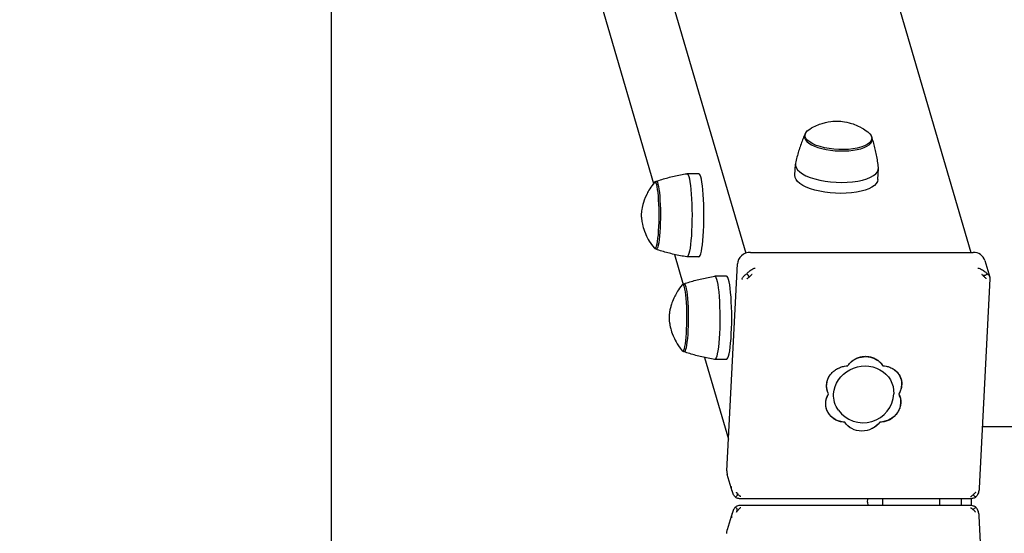
# Model space of a CAD drawing. Units: millimetres. Extents: x -625 to 7920, y -1209 to 9918.
# Drawn here: x -124 to 267, y 3818 to 4022 of the extents above; entities that cross this region are included whole.
import ezdxf

# ---------------------------------------------------------------- set-up
doc = ezdxf.new("R2010")
doc.units = ezdxf.units.MM
doc.layers.add('BORDO PIASTE ANTITRAUMA', color=20, linetype='Continuous')
doc.layers.add('GIOCO 2D', color=7, linetype='Continuous')

# ---------------------------------------------------------------- blocks, each defined once
blk = doc.blocks.new('T0660 2D')
at = {"layer": 'GIOCO 2D'}
for p, q in [((11857.43, 16519.89), (11861.65, 16436.85)), ((11959.62, 16435.61), (11961.56, 16442.25)), ((11864.85, 16429.9), (11864.85, 16432.63)), ((11865.31, 16432.61), (11956.46, 16432.61)), ((11868.83, 16429.92), (11868.83, 16432.61)), ((11899.96, 16429.92), (11899.96, 16432.61)), ((11905.93, 16431.26), (11905.89, 16432.61)), ((11865.31, 16429.92), (11956.46, 16429.92)), ((11905.93, 16431.26), (11905.89, 16429.92)), ((11857.43, 16342.64), (11861.65, 16425.68)), ((11959.62, 16426.92), (11961.56, 16420.28)), ((11961.72, 16418.88), (11957.55, 16336.73)), ((11970.59, 16373.84), (11961.09, 16406.33)), ((11860.41, 16401.26), (8982.94, 16401.26)), ((11901.06, 16399.47), (11901.03, 16399.57)), ((11914.98, 16399.49), (11914.96, 16399.57)), ((11922.24, 16394.17), (11922.33, 16393.87)), ((11893.08, 16389.53), (11893.25, 16388.96)), ((11893.54, 16388.2), (11893.51, 16388.28)), ((11921.88, 16387.02), (11921.91, 16386.92)), ((11892.72, 16382.38), (11892.89, 16381.81)), ((11900.01, 16376.95), (11899.96, 16377.08)), ((11961.81, 16374.59), (11966.52, 16374.59)), ((11978.68, 16371.34), (11979.18, 16371.34)), ((11859.45, 16335.33), (11857.51, 16341.97)), ((11978.68, 16344.84), (11979.18, 16344.84)), ((11982.54, 16332.95), (11979.07, 16344.84)), ((11961.81, 16341.59), (11966.52, 16341.59)), ((11952.35, 16332.11), (11864.02, 16332.11)), ((12148.58, 15362.07), (11864.95, 16332.11)), ((12237.91, 15362.07), (11954.18, 16332.43)), ((11972.83, 16333.9), (11977.55, 16333.9)), ((11989.71, 16330.65), (11990.2, 16330.65)), ((11901.83, 16303.22), (11901.6, 16298.83)), ((11989.71, 16304.15), (11990.2, 16304.15)), ((12242.1, 15445.24), (11990.79, 16304.73)), ((11934.78, 16301.54), (11934.56, 16297.16)), ((11972.83, 16300.9), (11977.55, 16300.9)), ((11904.28, 16287.36), (11904.25, 16286.9)), ((11930.74, 16286.02), (11930.72, 16285.55))]:
    blk.add_line(p, q, dxfattribs=at)
blk.add_arc((11907.66, 16387.66), 12.11, 35.6387, 176.9586, dxfattribs=at)
at = {"layer": 'GIOCO 2D', "extrusion": (0, 0, -1)}
for centre, major_axis, ratio, start_param, end_param in [((11956.76, 16443.65), (4.8, -1.4), 0.916154, -0.308936, 0), ((11864.41, 16435.29), (-2.52, -2.65), 0.138968, -1.292365, -0.837792), ((11881.24, 16431.26), (0, 31), 0.121869, -1.614241, -1.527351), ((11957.36, 16435.29), (-2.72, 2.58), 0.256493, -2.171554, -2.059239), ((11957.36, 16427.24), (2.52, -2.65), 0.138968, 4.805779, 4.80593), ((11907.84, 16395.42), (7.93, 2.32), 0.916154, -2.273448, -0.250272), ((11901.01, 16391.85), (-7.93, -2.32), 0.916154, -0.179053, 1.844123), ((11914.32, 16391.85), (7.93, 2.32), 0.916154, -1.226251, 0.796926), ((11907.48, 16388.28), (11.52, 3.37), 0.916154, -0.31111, 0.308936), ((11914.47, 16391.28), (7.95, 2.32), 0.916154, -0.039074, -0.03749), ((11901.12, 16391.28), (-7.95, -2.32), 0.916154, 0.038074, 0.146272), ((11900.64, 16384.7), (-7.93, -2.32), 0.916154, -0.606184, 0.796926), ((11907.48, 16388.28), (11.52, 3.37), 0.916154, 0.308936, 3.452703), ((11913.96, 16384.7), (7.93, 2.32), 0.916154, -0.179053, 0.867016), ((11900.76, 16384.12), (-7.95, -2.32), 0.916154, 0.038074, 0.153478), ((11900.64, 16384.7), (-7.93, -2.32), 0.916154, -1.226251, -1.220281), ((11907.12, 16381.13), (-7.93, -2.32), 0.916154, -2.014217, -0.250272), ((11966.52, 16358.09), (0, -16.5), 0.121869, -0.019043, 3.141593), ((11966.52, 16358.09), (0, 16.5), 0.121869, 0, 0.019043), ((11978.68, 16358.09), (0, -13.51), 0.121869, 0, 3.337877), ((11952.97, 16340.8), (-2.52, 2.65), 0.138968, 1.322627, 1.776653), ((11978.68, 16358.09), (0, -13.51), 0.121869, -0.196284, 0), ((11860.02, 16340.8), (-2.72, -2.58), 0.256493, 1.232694, 1.345009), ((11860.02, 16340.8), (-2.52, 2.65), 0.138968, 1.664186, 1.664337), ((11977.55, 16317.4), (0, -16.5), 0.121869, -0.019043, 3.141593), ((11977.55, 16317.4), (0, 16.5), 0.121869, 0, 0.019043), ((11989.71, 16317.4), (0, -13.51), 0.121869, 0, 3.337877), ((11918.31, 16302.38), (-16.48, 0.84), 0.38185, 0, 3.141593), ((11989.71, 16317.4), (0, -13.51), 0.121869, -0.196284, 0), ((11917.49, 16286.23), (-13.23, 0.67), 0.38185, -0.513975, 3.009346), ((11917.49, 16286.23), (13.23, -0.67), 0.38185, -0.132246, 0.513975)]:
    blk.add_ellipse(centre, major_axis=major_axis, ratio=ratio, start_param=start_param, end_param=end_param, dxfattribs=at)
at = {"layer": 'GIOCO 2D'}
for centre, major_axis, ratio, start_param, end_param in [((11957.36, 16435.29), (2.52, 2.65), 0.138968, 4.805779, 4.80593), ((11864.41, 16427.24), (-2.52, 2.65), 0.138968, -1.292365, -0.837792), ((11957.36, 16427.24), (-2.72, -2.58), 0.256493, -2.171554, -2.059239), ((11956.76, 16418.88), (4.8, 1.4), 0.916154, -0.308936, 0), ((11961.81, 16358.09), (0, 16.5), 0.121869, 0, 3.141593), ((11979.18, 16358.09), (0, 13.25), 0.121869, -0.146634, 3.141593), ((11979.18, 16358.09), (0, -13.25), 0.121869, 0, 0.146634), ((11864.25, 16336.73), (-4.8, -1.4), 0.916154, 0, 1.26186), ((11952.59, 16336.73), (4.8, 1.4), 0.916154, -1.879733, -0.308936), ((11972.83, 16317.4), (0, 16.5), 0.121869, 0, 3.141593), ((11990.2, 16317.4), (0, 13.25), 0.121869, -0.146634, 3.141593), ((11918.08, 16298), (16.48, -0.84), 0.38185, -0.064118, 3.20571), ((11990.2, 16317.4), (0, -13.25), 0.121869, 0, 0.146634), ((11917.51, 16286.69), (13.49, -0.69), 0.38185, 0.132246, 3.401589), ((11917.51, 16286.69), (13.49, -0.69), 0.38185, -0.259996, 0.132246)]:
    blk.add_ellipse(centre, major_axis=major_axis, ratio=ratio, start_param=start_param, end_param=end_param, dxfattribs=at)
for points, knots in [([(11861.65, 16436.85), (11861.65, 16436.77), (11861.66, 16436.7), (11861.69, 16436.34), (11861.73, 16436.06), (11861.84, 16435.51), (11861.92, 16435.23), (11862.1, 16434.71), (11862.21, 16434.46), (11862.43, 16434.03), (11862.55, 16433.84), (11862.78, 16433.52), (11862.88, 16433.38), (11863, 16433.25)], [0.581916, 0.581916, 0.581916, 0.581916, 0.807312, 0.807312, 1.614625, 1.614625, 2.421937, 2.421937, 3.22925, 3.22925, 3.884602, 3.884602, 4.372565, 4.372565, 4.372565, 4.372565]), ([(11958.35, 16433.25), (11958.47, 16433.38), (11958.58, 16433.52), (11958.81, 16433.84), (11958.94, 16434.03), (11959.17, 16434.46), (11959.29, 16434.71), (11959.5, 16435.23), (11959.6, 16435.51), (11959.74, 16436.06), (11959.8, 16436.34), (11959.88, 16436.9), (11959.9, 16437.17), (11959.91, 16437.43)], [15.579573, 15.579573, 15.579573, 15.579573, 16.067536, 16.067536, 16.722888, 16.722888, 17.530201, 17.530201, 18.337513, 18.337513, 19.144826, 19.144826, 19.952138, 19.952138, 19.952138, 19.952138]), ([(11863, 16433.25), (11863.12, 16433.17), (11863.25, 16433.09), (11863.57, 16432.94), (11863.75, 16432.87), (11864.14, 16432.74), (11864.38, 16432.69), (11864.84, 16432.63), (11865.07, 16432.61), (11865.31, 16432.61)], [15.579573, 15.579573, 15.579573, 15.579573, 16.067536, 16.067536, 16.722888, 16.722888, 17.530201, 17.530201, 18.280678, 18.280678, 18.280678, 18.280678]), ([(11863.17, 16435.21), (11863.17, 16435.21), (11863.17, 16435.2), (11863.17, 16435.2), (11863.17, 16435.2), (11863.17, 16435.19), (11863.17, 16435.19), (11863.17, 16435.18), (11863.17, 16435.17), (11863.18, 16435.15), (11863.18, 16435.13), (11863.2, 16435.1), (11863.21, 16435.07), (11863.25, 16435.01), (11863.28, 16434.97), (11863.38, 16434.86), (11863.45, 16434.78), (11863.69, 16434.55), (11863.85, 16434.41), (11864.03, 16434.25), (11864.05, 16434.24), (11864.07, 16434.22)], [0, 0, 0, 0, 0.0055665, 0.0055665, 0.0131808, 0.0131808, 0.0257388, 0.0257388, 0.0496656, 0.0496656, 0.0941353, 0.0941353, 0.1693272, 0.1693272, 0.2840854, 0.2840854, 0.4530533, 0.4530533, 0.7381875, 0.7381875, 0.7729777, 0.7729777, 0.7729777, 0.7729777]), ([(11865.08, 16433.47), (11865.06, 16433.48), (11865.04, 16433.48), (11865, 16433.49), (11864.98, 16433.5), (11864.91, 16433.54), (11864.86, 16433.57), (11864.74, 16433.65), (11864.66, 16433.71), (11864.39, 16433.92), (11864.23, 16434.07), (11864.07, 16434.22)], [1.350115, 1.350115, 1.350115, 1.350115, 1.471769, 1.471769, 1.652772, 1.652772, 1.926698, 1.926698, 2.328911, 2.328911, 3.007771, 3.007771, 3.007771, 3.007771]), ([(11956.17, 16433.47), (11956.17, 16433.47), (11956.17, 16433.47), (11956.18, 16433.47), (11956.18, 16433.47), (11956.18, 16433.47), (11956.19, 16433.47), (11956.2, 16433.47), (11956.21, 16433.47), (11956.23, 16433.48), (11956.24, 16433.48), (11956.28, 16433.49), (11956.3, 16433.5), (11956.36, 16433.53), (11956.4, 16433.56), (11956.5, 16433.63), (11956.57, 16433.69), (11956.78, 16433.89), (11956.92, 16434.03), (11957.32, 16434.45), (11957.59, 16434.76), (11957.9, 16435.11), (11957.93, 16435.15), (11957.96, 16435.18)], [0, 0, 0, 0, 0.005567, 0.005567, 0.013182, 0.013182, 0.02574, 0.02574, 0.049668, 0.049668, 0.094141, 0.094141, 0.169337, 0.169337, 0.284102, 0.284102, 0.453079, 0.453079, 0.73823, 0.73823, 1.303852, 1.303852, 1.368649, 1.368649, 1.368649, 1.368649]), ([(11956.46, 16432.61), (11956.65, 16432.61), (11956.85, 16432.63), (11957.23, 16432.69), (11957.42, 16432.74), (11957.74, 16432.87), (11957.89, 16432.94), (11958.14, 16433.09), (11958.25, 16433.17), (11958.35, 16433.25)], [1.67146, 1.67146, 1.67146, 1.67146, 2.421937, 2.421937, 3.22925, 3.22925, 3.884602, 3.884602, 4.372565, 4.372565, 4.372565, 4.372565]), ([(11957.96, 16435.18), (11957.87, 16435.07), (11957.78, 16434.95), (11957.66, 16434.73), (11957.63, 16434.63), (11957.58, 16434.44), (11957.57, 16434.35), (11957.58, 16434.16), (11957.6, 16434.07), (11957.66, 16433.9), (11957.71, 16433.82), (11957.84, 16433.64), (11957.94, 16433.55), (11958.04, 16433.47)], [8.916243, 8.916243, 8.916243, 8.916243, 9.341339, 9.341339, 9.642832, 9.642832, 9.944326, 9.944326, 10.245819, 10.245819, 10.547312, 10.547312, 10.951414, 10.951414, 10.951414, 10.951414]), ([(11861.65, 16425.68), (11861.65, 16425.75), (11861.66, 16425.83), (11861.69, 16426.19), (11861.73, 16426.47), (11861.84, 16427.02), (11861.92, 16427.3), (11862.1, 16427.82), (11862.21, 16428.07), (11862.43, 16428.49), (11862.55, 16428.69), (11862.78, 16429.01), (11862.88, 16429.15), (11863, 16429.28)], [0.581916, 0.581916, 0.581916, 0.581916, 0.807312, 0.807312, 1.614625, 1.614625, 2.421937, 2.421937, 3.22925, 3.22925, 3.884602, 3.884602, 4.372565, 4.372565, 4.372565, 4.372565]), ([(11863, 16429.28), (11863.12, 16429.36), (11863.25, 16429.44), (11863.57, 16429.59), (11863.75, 16429.66), (11864.14, 16429.79), (11864.38, 16429.84), (11864.84, 16429.9), (11865.07, 16429.92), (11865.31, 16429.92)], [15.579573, 15.579573, 15.579573, 15.579573, 16.067536, 16.067536, 16.722888, 16.722888, 17.530201, 17.530201, 18.280678, 18.280678, 18.280678, 18.280678]), ([(11863.17, 16427.32), (11863.17, 16427.32), (11863.17, 16427.33), (11863.17, 16427.33), (11863.17, 16427.33), (11863.17, 16427.34), (11863.17, 16427.34), (11863.17, 16427.35), (11863.17, 16427.36), (11863.18, 16427.38), (11863.18, 16427.4), (11863.2, 16427.43), (11863.21, 16427.45), (11863.25, 16427.52), (11863.28, 16427.56), (11863.38, 16427.67), (11863.45, 16427.75), (11863.69, 16427.98), (11863.85, 16428.12), (11864.03, 16428.28), (11864.05, 16428.29), (11864.07, 16428.31)], [0, 0, 0, 0, 0.0055665, 0.0055665, 0.0131808, 0.0131808, 0.0257388, 0.0257388, 0.0496656, 0.0496656, 0.0941353, 0.0941353, 0.1693272, 0.1693272, 0.2840854, 0.2840854, 0.4530533, 0.4530533, 0.7381875, 0.7381875, 0.7729777, 0.7729777, 0.7729777, 0.7729777]), ([(11865.08, 16429.06), (11865.06, 16429.05), (11865.04, 16429.05), (11865, 16429.04), (11864.98, 16429.03), (11864.91, 16428.99), (11864.86, 16428.96), (11864.74, 16428.88), (11864.66, 16428.82), (11864.39, 16428.61), (11864.23, 16428.46), (11864.07, 16428.31)], [1.350115, 1.350115, 1.350115, 1.350115, 1.471769, 1.471769, 1.652772, 1.652772, 1.926698, 1.926698, 2.328911, 2.328911, 3.007771, 3.007771, 3.007771, 3.007771]), ([(11956.17, 16429.06), (11956.17, 16429.06), (11956.17, 16429.06), (11956.18, 16429.06), (11956.18, 16429.06), (11956.18, 16429.06), (11956.19, 16429.06), (11956.2, 16429.06), (11956.21, 16429.06), (11956.23, 16429.05), (11956.24, 16429.05), (11956.28, 16429.04), (11956.3, 16429.03), (11956.36, 16429), (11956.4, 16428.97), (11956.5, 16428.9), (11956.57, 16428.84), (11956.78, 16428.64), (11956.92, 16428.5), (11957.32, 16428.08), (11957.59, 16427.77), (11957.9, 16427.42), (11957.93, 16427.38), (11957.96, 16427.35)], [0, 0, 0, 0, 0.005567, 0.005567, 0.013182, 0.013182, 0.02574, 0.02574, 0.049668, 0.049668, 0.094141, 0.094141, 0.169337, 0.169337, 0.284102, 0.284102, 0.453079, 0.453079, 0.73823, 0.73823, 1.303852, 1.303852, 1.368649, 1.368649, 1.368649, 1.368649]), ([(11956.46, 16429.92), (11956.65, 16429.92), (11956.85, 16429.9), (11957.23, 16429.84), (11957.42, 16429.79), (11957.74, 16429.66), (11957.89, 16429.59), (11958.14, 16429.44), (11958.25, 16429.36), (11958.35, 16429.28)], [1.67146, 1.67146, 1.67146, 1.67146, 2.421937, 2.421937, 3.22925, 3.22925, 3.884602, 3.884602, 4.372565, 4.372565, 4.372565, 4.372565]), ([(11957.96, 16427.34), (11957.87, 16427.46), (11957.78, 16427.58), (11957.66, 16427.8), (11957.63, 16427.89), (11957.58, 16428.08), (11957.57, 16428.18), (11957.58, 16428.37), (11957.6, 16428.46), (11957.66, 16428.63), (11957.71, 16428.71), (11957.84, 16428.89), (11957.94, 16428.98), (11958.04, 16429.06)], [8.916243, 8.916243, 8.916243, 8.916243, 9.341339, 9.341339, 9.642832, 9.642832, 9.944326, 9.944326, 10.245819, 10.245819, 10.547312, 10.547312, 10.951414, 10.951414, 10.951414, 10.951414]), ([(11958.35, 16429.28), (11958.47, 16429.15), (11958.58, 16429.01), (11958.81, 16428.69), (11958.94, 16428.49), (11959.17, 16428.07), (11959.29, 16427.82), (11959.5, 16427.3), (11959.6, 16427.02), (11959.74, 16426.47), (11959.8, 16426.19), (11959.88, 16425.63), (11959.9, 16425.36), (11959.91, 16425.1)], [15.579573, 15.579573, 15.579573, 15.579573, 16.067536, 16.067536, 16.722888, 16.722888, 17.530201, 17.530201, 18.337513, 18.337513, 19.144826, 19.144826, 19.952138, 19.952138, 19.952138, 19.952138]), ([(11901.03, 16399.57), (11901.08, 16399.64), (11901.14, 16399.71), (11901.52, 16400.18), (11901.89, 16400.54), (11902.66, 16401.19), (11903.09, 16401.49), (11903.84, 16401.92), (11904.13, 16402.06), (11904.42, 16402.19)], [-8.068091, -8.068091, -8.068091, -8.068091, -7.804655, -7.804655, -6.239383, -6.239383, -4.679537, -4.679537, -3.748898, -3.748898, -3.748898, -3.748898]), ([(11912.77, 16401.73), (11913.18, 16401.47), (11913.56, 16401.18), (11914.23, 16400.54), (11914.55, 16400.18), (11914.87, 16399.71), (11914.91, 16399.64), (11914.96, 16399.57)], [4.743346, 4.743346, 4.743346, 4.743346, 6.239383, 6.239383, 7.804655, 7.804655, 8.068091, 8.068091, 8.068091, 8.068091]), ([(11893.51, 16388.28), (11893.4, 16388.48), (11893.31, 16388.7), (11893.04, 16389.38), (11892.9, 16389.86), (11892.75, 16390.84), (11892.73, 16391.34), (11892.75, 16391.82), (11892.77, 16392.3), (11892.85, 16392.79), (11893.1, 16393.79), (11893.28, 16394.29), (11893.75, 16395.25), (11894.03, 16395.71), (11894.66, 16396.57), (11895.02, 16396.97), (11895.78, 16397.67), (11896.2, 16398.01), (11896.69, 16398.32), (11896.72, 16398.34), (11896.75, 16398.36)], [-3.864586, -3.864586, -3.864586, -3.864586, -3.119698, -3.119698, -1.559849, -1.559849, 0, 0, 0, 1.559849, 1.559849, 3.119698, 3.119698, 4.679546, 4.679546, 6.239395, 6.239395, 7.803563, 7.803563, 7.90882, 7.90882, 7.90882, 7.90882]), ([(11896.75, 16398.36), (11896.84, 16398.42), (11896.93, 16398.47), (11897.12, 16398.58), (11897.22, 16398.63), (11897.31, 16398.67)], [-0.6440417, -0.6440417, -0.6440417, -0.6440417, -0.3218128, -0.3218128, 0, 0, 0, 0]), ([(11897.31, 16398.67), (11897.58, 16398.8), (11897.86, 16398.91), (11898.66, 16399.2), (11899.19, 16399.35), (11900.17, 16399.51), (11900.6, 16399.56), (11901.03, 16399.57)], [45.954974, 45.954974, 45.954974, 45.954974, 46.803916, 46.803916, 48.363747, 48.363747, 49.630571, 49.630571, 49.630571, 49.630571]), ([(11914.96, 16399.57), (11915.38, 16399.56), (11915.81, 16399.51), (11916.76, 16399.35), (11917.28, 16399.2), (11918.04, 16398.91), (11918.31, 16398.8), (11918.56, 16398.67)], [0.293007, 0.293007, 0.293007, 0.293007, 1.559831, 1.559831, 3.119662, 3.119662, 3.968603, 3.968603, 3.968603, 3.968603]), ([(11918.56, 16398.67), (11918.65, 16398.63), (11918.74, 16398.58), (11918.92, 16398.47), (11919, 16398.42), (11919.09, 16398.36)], [-0.6440316, -0.6440316, -0.6440316, -0.6440316, -0.3222187, -0.3222187, 0, 0, 0, 0]), ([(11919.09, 16398.36), (11919.12, 16398.34), (11919.15, 16398.32), (11919.62, 16398.01), (11920.02, 16397.67), (11920.72, 16396.97), (11921.05, 16396.57), (11921.62, 16395.71), (11921.86, 16395.25), (11922.23, 16394.29), (11922.37, 16393.79), (11922.53, 16392.79), (11922.55, 16392.3), (11922.51, 16391.34), (11922.43, 16390.84), (11922.17, 16389.86), (11921.98, 16389.38), (11921.63, 16388.7), (11921.51, 16388.48), (11921.38, 16388.28)], [17.06475, 17.06475, 17.06475, 17.06475, 17.170008, 17.170008, 18.734175, 18.734175, 20.294024, 20.294024, 21.853873, 21.853873, 23.413722, 23.413722, 24.973571, 24.973571, 26.534706, 26.534706, 28.095841, 28.095841, 28.838351, 28.838351, 28.838351, 28.838351]), ([(11895.74, 16378.4), (11895.71, 16378.42), (11895.68, 16378.44), (11895.22, 16378.72), (11894.83, 16379.02), (11894.15, 16379.67), (11893.83, 16380.04), (11893.27, 16380.85), (11893.04, 16381.29), (11892.67, 16382.21), (11892.54, 16382.7), (11892.38, 16383.68), (11892.36, 16384.17), (11892.39, 16384.65), (11892.41, 16385.13), (11892.48, 16385.63), (11892.74, 16386.63), (11892.92, 16387.12), (11893.26, 16387.83), (11893.38, 16388.06), (11893.51, 16388.28)], [-7.909019, -7.909019, -7.909019, -7.909019, -7.807423, -7.807423, -6.244541, -6.244541, -4.683406, -4.683406, -3.122271, -3.122271, -1.561135, -1.561135, 0, 0, 0, 1.559849, 1.559849, 3.119698, 3.119698, 3.864586, 3.864586, 3.864586, 3.864586]), ([(11921.86, 16387.09), (11921.96, 16386.77), (11922.03, 16386.45), (11922.17, 16385.63), (11922.19, 16385.13), (11922.14, 16384.17), (11922.07, 16383.68), (11921.81, 16382.7), (11921.62, 16382.21), (11921.15, 16381.29), (11920.86, 16380.85), (11920.21, 16380.04), (11919.84, 16379.67), (11919.07, 16379.02), (11918.64, 16378.72), (11918.14, 16378.44), (11918.11, 16378.42), (11918.08, 16378.4)], [22.406991, 22.406991, 22.406991, 22.406991, 23.413722, 23.413722, 24.973571, 24.973571, 26.534706, 26.534706, 28.095841, 28.095841, 29.656977, 29.656977, 31.218112, 31.218112, 32.780993, 32.780993, 32.882589, 32.882589, 32.882589, 32.882589]), ([(11896.27, 16378.1), (11896.18, 16378.15), (11896.09, 16378.2), (11895.91, 16378.3), (11895.82, 16378.35), (11895.74, 16378.4)], [-0.6440316, -0.6440316, -0.6440316, -0.6440316, -0.3222187, -0.3222187, 0, 0, 0, 0]), ([(11899.89, 16377.13), (11899.46, 16377.15), (11899.03, 16377.19), (11898.08, 16377.38), (11897.56, 16377.53), (11896.79, 16377.84), (11896.52, 16377.97), (11896.27, 16378.1)], [25.254796, 25.254796, 25.254796, 25.254796, 26.52162, 26.52162, 28.081451, 28.081451, 28.930392, 28.930392, 28.930392, 28.930392]), ([(11913.82, 16377.13), (11913.77, 16377.06), (11913.72, 16376.98), (11913.34, 16376.47), (11912.99, 16376.07), (11912.23, 16375.37), (11911.81, 16375.03), (11910.89, 16374.45), (11910.4, 16374.19), (11909.37, 16373.78), (11908.84, 16373.63), (11907.77, 16373.42), (11907.24, 16373.38), (11906.2, 16373.38), (11905.67, 16373.42), (11904.62, 16373.63), (11904.1, 16373.78), (11903.1, 16374.19), (11902.62, 16374.45), (11901.75, 16375.03), (11901.35, 16375.37), (11900.64, 16376.07), (11900.31, 16376.47), (11899.98, 16376.98), (11899.93, 16377.06), (11899.89, 16377.13)], [16.911384, 16.911384, 16.911384, 16.911384, 17.17482, 17.17482, 18.740092, 18.740092, 20.299938, 20.299938, 21.859783, 21.859783, 23.419629, 23.419629, 24.979475, 24.979475, 26.539321, 26.539321, 28.099167, 28.099167, 29.659012, 29.659012, 31.218858, 31.218858, 32.78413, 32.78413, 33.047566, 33.047566, 33.047566, 33.047566]), ([(11917.51, 16378.1), (11917.25, 16377.97), (11916.97, 16377.84), (11916.18, 16377.53), (11915.65, 16377.38), (11914.68, 16377.19), (11914.24, 16377.15), (11913.82, 16377.13)], [20.993185, 20.993185, 20.993185, 20.993185, 21.842127, 21.842127, 23.401958, 23.401958, 24.668782, 24.668782, 24.668782, 24.668782]), ([(11918.08, 16378.4), (11917.98, 16378.35), (11917.89, 16378.3), (11917.7, 16378.2), (11917.61, 16378.15), (11917.51, 16378.1)], [-0.6440417, -0.6440417, -0.6440417, -0.6440417, -0.3218128, -0.3218128, 0, 0, 0, 0]), ([(11966.56, 16374.59), (11967.42, 16374.45), (11968.27, 16374.3), (11969.96, 16373.98), (11970.8, 16373.8), (11972.45, 16373.42), (11973.26, 16373.22), (11974.87, 16372.79), (11975.66, 16372.56), (11977.22, 16372.09), (11977.99, 16371.84), (11978.75, 16371.59)], [3.16063563, 3.16063563, 3.16063563, 3.16063563, 3.16510407, 3.16510407, 3.16957251, 3.16957251, 3.17404095, 3.17404095, 3.17850939, 3.17850939, 3.18297783, 3.18297783, 3.18297783, 3.18297783]), ([(11979.41, 16344.98), (11981.02, 16346.93), (11981.79, 16348.38), (11983.46, 16351.73), (11983.74, 16352.89), (11984.48, 16355.66), (11984.5, 16356.28), (11984.64, 16357.44), (11984.64, 16357.67), (11984.65, 16357.94), (11984.65, 16358), (11984.65, 16358.1), (11984.65, 16358.13), (11984.65, 16358.21), (11984.65, 16358.25), (11984.64, 16358.44), (11984.64, 16358.62), (11984.58, 16359.22), (11984.55, 16359.56), (11984.38, 16360.64), (11984.28, 16361.27), (11983.79, 16363.09), (11983.54, 16363.95), (11982.45, 16366.56), (11981.77, 16368.34), (11979.41, 16371.2)], [0.146634, 0.146634, 0.146634, 0.146634, 0.240722, 0.240722, 0.423916, 0.423916, 0.810478, 0.810478, 1.309596, 1.309596, 1.537501, 1.537501, 1.664859, 1.664859, 1.814386, 1.814386, 2.199999, 2.199999, 2.484831, 2.484831, 2.7192, 2.7192, 2.857079, 2.857079, 2.994958, 2.994958, 2.994958, 2.994958]), ([(11858.49, 16340.6), (11858.39, 16340.69), (11858.29, 16340.77), (11858.09, 16340.97), (11857.99, 16341.08), (11857.81, 16341.33), (11857.72, 16341.47), (11857.58, 16341.76), (11857.52, 16341.91), (11857.45, 16342.21), (11857.43, 16342.37), (11857.43, 16342.56), (11857.43, 16342.6), (11857.43, 16342.64)], [15.579573, 15.579573, 15.579573, 15.579573, 16.067536, 16.067536, 16.722888, 16.722888, 17.530201, 17.530201, 18.337513, 18.337513, 19.144826, 19.144826, 19.370222, 19.370222, 19.370222, 19.370222]), ([(11858.87, 16342.65), (11858.87, 16342.62), (11858.87, 16342.6), (11858.88, 16342.55), (11858.89, 16342.53), (11858.93, 16342.48), (11858.96, 16342.44), (11859.04, 16342.36), (11859.11, 16342.3), (11859.33, 16342.1), (11859.47, 16341.98), (11859.91, 16341.58), (11860.21, 16341.31), (11860.54, 16340.98), (11860.58, 16340.94), (11860.62, 16340.9)], [0.01093, 0.01093, 0.01093, 0.01093, 0.219657, 0.219657, 0.387669, 0.387669, 0.644264, 0.644264, 1.022139, 1.022139, 1.659774, 1.659774, 2.924238, 2.924238, 3.083918, 3.083918, 3.083918, 3.083918]), ([(11951.72, 16340.9), (11951.73, 16340.9), (11951.74, 16340.9), (11951.77, 16340.91), (11951.78, 16340.92), (11951.82, 16340.93), (11951.84, 16340.95), (11951.91, 16341), (11951.96, 16341.04), (11952.06, 16341.14), (11952.14, 16341.22), (11952.39, 16341.48), (11952.55, 16341.64), (11952.71, 16341.79)], [1.34995, 1.34995, 1.34995, 1.34995, 1.432414, 1.432414, 1.528492, 1.528492, 1.679014, 1.679014, 1.910862, 1.910862, 2.312446, 2.312446, 2.988163, 2.988163, 2.988163, 2.988163]), ([(11953.66, 16342.64), (11953.66, 16342.64), (11953.66, 16342.64), (11953.66, 16342.63), (11953.66, 16342.63), (11953.66, 16342.63), (11953.66, 16342.62), (11953.66, 16342.61), (11953.66, 16342.61), (11953.65, 16342.59), (11953.65, 16342.58), (11953.64, 16342.55), (11953.62, 16342.54), (11953.59, 16342.49), (11953.56, 16342.47), (11953.47, 16342.39), (11953.41, 16342.34), (11953.2, 16342.18), (11953.07, 16342.08), (11952.86, 16341.91), (11952.78, 16341.85), (11952.71, 16341.79)], [0, 0, 0, 0, 0.0045939, 0.0045939, 0.0108776, 0.0108776, 0.0212406, 0.0212406, 0.0409843, 0.0409843, 0.0776767, 0.0776767, 0.1397399, 0.1397399, 0.2347936, 0.2347936, 0.3755569, 0.3755569, 0.6124548, 0.6124548, 0.7466866, 0.7466866, 0.7466866, 0.7466866]), ([(11955.73, 16342.95), (11955.71, 16342.81), (11955.66, 16342.66), (11955.54, 16342.37), (11955.46, 16342.21), (11955.27, 16341.91), (11955.16, 16341.76), (11954.91, 16341.47), (11954.77, 16341.33), (11954.5, 16341.08), (11954.36, 16340.97), (11954.09, 16340.77), (11953.97, 16340.69), (11953.85, 16340.6)], [0, 0, 0, 0, 0.807312, 0.807312, 1.614625, 1.614625, 2.421937, 2.421937, 3.22925, 3.22925, 3.884602, 3.884602, 4.372565, 4.372565, 4.372565, 4.372565]), ([(11978.75, 16344.59), (11977.99, 16344.33), (11977.22, 16344.09), (11975.66, 16343.61), (11974.87, 16343.39), (11973.26, 16342.96), (11972.45, 16342.76), (11970.8, 16342.38), (11969.96, 16342.2), (11968.27, 16341.88), (11967.42, 16341.73), (11966.56, 16341.59)], [-0.04138518, -0.04138518, -0.04138518, -0.04138518, -0.03691674, -0.03691674, -0.0324483, -0.0324483, -0.02797986, -0.02797986, -0.02351142, -0.02351142, -0.01904298, -0.01904298, -0.01904298, -0.01904298]), ([(11862.2, 16338.33), (11861.97, 16338.39), (11861.72, 16338.47), (11861.23, 16338.66), (11860.98, 16338.77), (11860.49, 16339.02), (11860.25, 16339.15), (11859.79, 16339.45), (11859.56, 16339.62), (11859.19, 16339.92), (11859.02, 16340.07), (11858.73, 16340.35), (11858.61, 16340.47), (11858.49, 16340.6)], [0, 0, 0, 0, 0.807312, 0.807312, 1.614625, 1.614625, 2.421937, 2.421937, 3.22925, 3.22925, 3.884602, 3.884602, 4.372565, 4.372565, 4.372565, 4.372565]), ([(11858.78, 16340.92), (11858.88, 16341.01), (11858.99, 16341.11), (11859.2, 16341.23), (11859.3, 16341.28), (11859.49, 16341.34), (11859.59, 16341.35), (11859.79, 16341.35), (11859.89, 16341.34), (11860.09, 16341.28), (11860.18, 16341.23), (11860.4, 16341.1), (11860.51, 16341.01), (11860.62, 16340.9)], [8.937237, 8.937237, 8.937237, 8.937237, 9.341339, 9.341339, 9.642832, 9.642832, 9.944326, 9.944326, 10.245819, 10.245819, 10.547312, 10.547312, 10.972408, 10.972408, 10.972408, 10.972408]), ([(11953.85, 16340.6), (11953.73, 16340.47), (11953.62, 16340.35), (11953.34, 16340.07), (11953.18, 16339.92), (11952.84, 16339.62), (11952.64, 16339.45), (11952.22, 16339.15), (11952.01, 16339.02), (11951.58, 16338.77), (11951.36, 16338.66), (11950.94, 16338.47), (11950.73, 16338.39), (11950.54, 16338.33)], [15.579573, 15.579573, 15.579573, 15.579573, 16.067536, 16.067536, 16.722888, 16.722888, 17.530201, 17.530201, 18.337513, 18.337513, 19.144826, 19.144826, 19.952138, 19.952138, 19.952138, 19.952138]), ([(11977.58, 16333.9), (11978.44, 16333.77), (11979.3, 16333.62), (11980.98, 16333.29), (11981.82, 16333.11), (11983.47, 16332.74), (11984.28, 16332.53), (11985.89, 16332.11), (11986.69, 16331.88), (11988.25, 16331.41), (11989.02, 16331.16), (11989.77, 16330.9)], [3.16063563, 3.16063563, 3.16063563, 3.16063563, 3.16510407, 3.16510407, 3.16957251, 3.16957251, 3.17404095, 3.17404095, 3.17850939, 3.17850939, 3.18297783, 3.18297783, 3.18297783, 3.18297783]), ([(11990.44, 16304.3), (11992.05, 16306.25), (11992.82, 16307.7), (11994.48, 16311.05), (11994.76, 16312.2), (11995.51, 16314.98), (11995.53, 16315.6), (11995.66, 16316.75), (11995.66, 16316.99), (11995.67, 16317.25), (11995.67, 16317.31), (11995.67, 16317.41), (11995.67, 16317.44), (11995.67, 16317.52), (11995.67, 16317.57), (11995.67, 16317.75), (11995.66, 16317.93), (11995.61, 16318.53), (11995.58, 16318.88), (11995.4, 16319.95), (11995.31, 16320.59), (11994.81, 16322.41), (11994.57, 16323.26), (11993.48, 16325.87), (11992.8, 16327.65), (11990.44, 16330.51)], [0.146634, 0.146634, 0.146634, 0.146634, 0.240722, 0.240722, 0.423916, 0.423916, 0.810478, 0.810478, 1.309596, 1.309596, 1.537501, 1.537501, 1.664859, 1.664859, 1.814386, 1.814386, 2.199999, 2.199999, 2.484831, 2.484831, 2.7192, 2.7192, 2.857079, 2.857079, 2.994958, 2.994958, 2.994958, 2.994958]), ([(11989.77, 16303.91), (11989.02, 16303.65), (11988.25, 16303.4), (11986.69, 16302.93), (11985.89, 16302.7), (11984.28, 16302.27), (11983.47, 16302.07), (11981.82, 16301.69), (11980.98, 16301.52), (11979.3, 16301.19), (11978.44, 16301.04), (11977.58, 16300.91)], [-0.04138518, -0.04138518, -0.04138518, -0.04138518, -0.03691674, -0.03691674, -0.0324483, -0.0324483, -0.02797986, -0.02797986, -0.02351142, -0.02351142, -0.01904298, -0.01904298, -0.01904298, -0.01904298]), ([(11901.62, 16298.43), (11901.71, 16297.59), (11901.83, 16296.77), (11902.08, 16295.13), (11902.22, 16294.32), (11902.53, 16292.72), (11902.7, 16291.93), (11903.07, 16290.38), (11903.26, 16289.62), (11903.67, 16288.11), (11903.89, 16287.37), (11904.11, 16286.65)], [9.35664928, 9.35664928, 9.35664928, 9.35664928, 9.37175989, 9.37175989, 9.3868705, 9.3868705, 9.40198112, 9.40198112, 9.41709173, 9.41709173, 9.43220234, 9.43220234, 9.43220234, 9.43220234]), ([(11930.83, 16285.29), (11931.13, 16285.99), (11931.42, 16286.7), (11931.98, 16288.16), (11932.25, 16288.9), (11932.77, 16290.41), (11933.02, 16291.17), (11933.49, 16292.73), (11933.71, 16293.52), (11934.13, 16295.12), (11934.33, 16295.94), (11934.51, 16296.76)], [6.01126822, 6.01126822, 6.01126822, 6.01126822, 6.02637883, 6.02637883, 6.04148944, 6.04148944, 6.05660005, 6.05660005, 6.07171066, 6.07171066, 6.08682127, 6.08682127, 6.08682127, 6.08682127]), ([(11928.88, 16283.16), (11926.82, 16281.91), (11925.24, 16281.34), (11922.1, 16280.37), (11920.8, 16280.2), (11918.54, 16280.01), (11917.58, 16280.02), (11915.6, 16280.18), (11914.58, 16280.33), (11911.98, 16281.02), (11910.42, 16281.49), (11907.44, 16283.21), (11906.68, 16283.69), (11905.84, 16284.33)], [0.646222, 0.646222, 0.646222, 0.646222, 0.940504, 0.940504, 1.363233, 1.363233, 1.785961, 1.785961, 2.20869, 2.20869, 2.631418, 2.631418, 2.759864, 2.759864, 2.759864, 2.759864])]:
    blk.add_open_spline(points, degree=3, knots=knots, dxfattribs=at)
for points in [[(11958.05, 16433.46), (11958.05, 16433.46), (11958.04, 16433.47), (11958.04, 16433.47)], [(11958.05, 16429.07), (11958.05, 16429.07), (11958.04, 16429.06), (11958.04, 16429.06)], [(11858.76, 16340.9), (11858.77, 16340.91), (11858.77, 16340.91), (11858.78, 16340.92)]]:
    blk.add_open_spline(points, degree=3, dxfattribs=at)

msp = doc.modelspace()

# ---------------------------------------------------------------- linework, layer by layer
at = {"layer": 'BORDO PIASTE ANTITRAUMA'}
msp.add_lwpolyline([(1948.67, 9521.51), (5634.33, 9521.51), (5634.33, 6421), (7242.07, 6421), (7242.07, 2285), (3223.5, 2285), (3223.5, 0), (0, 0), (0, 7660), (1948.67, 7660)], close=True, dxfattribs=at)

# ---------------------------------------------------------------- block references
at = {"color": 254, "rotation": 180}
msp.add_blockref('T0660 2D', (12118.46, 20261.26), dxfattribs=at)

doc.saveas('drawing.dxf')
